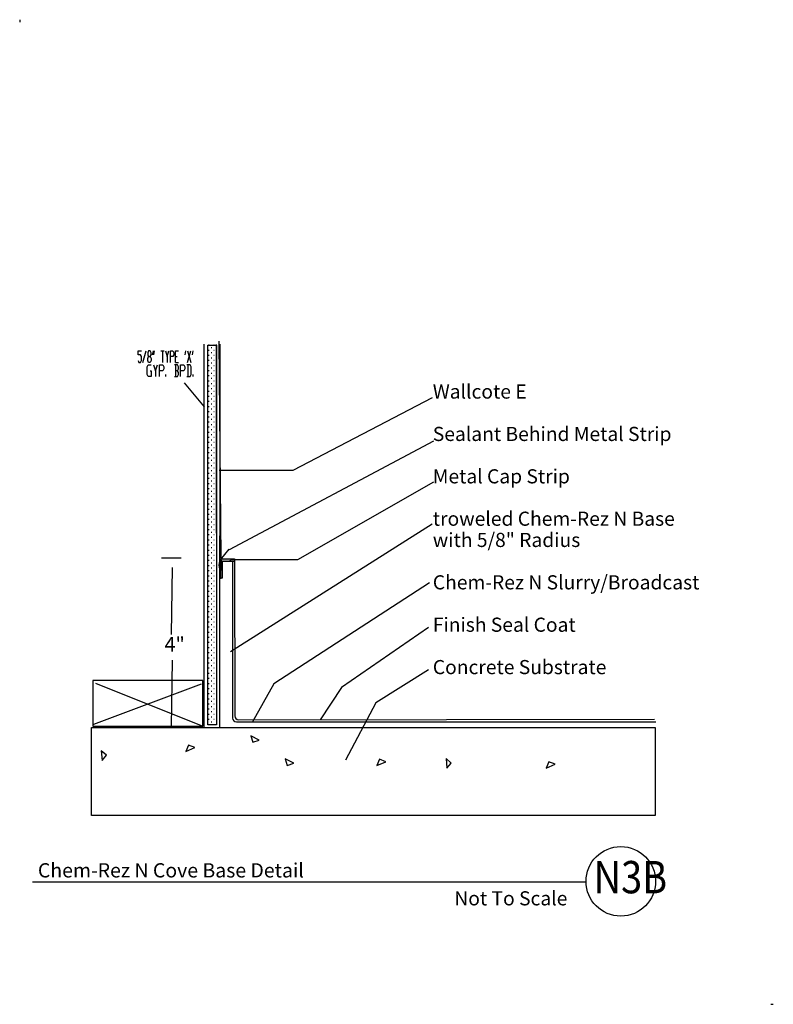
# Model space of a CAD drawing. Extents: x 0 to 98, y 0 to 128.
import ezdxf

# ---------------------------------------------------------------- set-up
doc = ezdxf.new("R2010")
doc.units = 0
doc.header["$MEASUREMENT"] = 0
doc.layers.add('LAYER_1', color=7, linetype='Continuous')
doc.styles.add('TECHNIC', font='technic_.ttf')

# ---------------------------------------------------------------- blocks, each defined once
blk = doc.blocks.new('PWRDRWGRP259222844')
at = {"color": 7, "linetype": 'Continuous'}
for p, q in [((0.08328, 0), (0, 0)), ((0.75, 0), (0.6666, 0)), ((0.08328, -0.6666), (0, -0.6666)), ((0.41664, -0.33336), (0.33336, -0.33336)), ((0.41664, -0.99996), (0.33336, -0.99996)), ((0.75, -0.6666), (0.6666, -0.6666)), ((1.02564, -0.33336), (0.99996, -0.33336)), ((1.02564, -0.99996), (0.99996, -0.99996)), ((0.08328, -1.33332), (0, -1.33332)), ((0.08328, -1.99992), (0, -1.99992)), ((0.41664, -1.66668), (0.33336, -1.66668)), ((0.41664, -2.33328), (0.33336, -2.33328)), ((0.75, -1.33332), (0.6666, -1.33332)), ((0.75, -1.99992), (0.6666, -1.99992)), ((1.02564, -1.66668), (0.99996, -1.66668)), ((1.02564, -2.33328), (0.99996, -2.33328)), ((0.08328, -2.66664), (0, -2.66664)), ((0.08328, -3.33336), (0, -3.33336)), ((0.41664, -3), (0.33336, -3)), ((0.41664, -3.6666), (0.33336, -3.6666)), ((0.75, -2.66664), (0.6666, -2.66664)), ((0.75, -3.33336), (0.6666, -3.33336)), ((1.02564, -3), (0.99996, -3)), ((1.02564, -3.6666), (0.99996, -3.6666)), ((0.08328, -3.99996), (0, -3.99996)), ((0.08328, -4.66668), (0, -4.66668)), ((0.41664, -4.33332), (0.33336, -4.33332)), ((0.41664, -4.99992), (0.33336, -4.99992)), ((0.75, -3.99996), (0.6666, -3.99996)), ((0.75, -4.66668), (0.6666, -4.66668)), ((1.02564, -4.33332), (0.99996, -4.33332)), ((1.02564, -4.99992), (0.99996, -4.99992)), ((0.08328, -5.33328), (0, -5.33328)), ((0.08328, -6), (0, -6)), ((0.41664, -5.66664), (0.33336, -5.66664)), ((0.41664, -6.33336), (0.33336, -6.33336)), ((0.75, -5.33328), (0.6666, -5.33328)), ((0.75, -6), (0.6666, -6)), ((1.02564, -5.66664), (0.99996, -5.66664)), ((1.02564, -6.33336), (0.99996, -6.33336)), ((0.08328, -6.6666), (0, -6.6666)), ((0.08328, -7.33332), (0, -7.33332)), ((0.41664, -6.99996), (0.33336, -6.99996)), ((0.41664, -7.66668), (0.33336, -7.66668)), ((0.75, -6.6666), (0.6666, -6.6666)), ((0.75, -7.33332), (0.6666, -7.33332)), ((1.02564, -6.99996), (0.99996, -6.99996)), ((1.02564, -7.66668), (0.99996, -7.66668)), ((0.08328, -7.99992), (0, -7.99992)), ((0.08328, -8.66664), (0, -8.66664)), ((0.41664, -8.33328), (0.33336, -8.33328)), ((0.75, -7.99992), (0.6666, -7.99992)), ((0.75, -8.66664), (0.6666, -8.66664)), ((1.02564, -8.33328), (0.99996, -8.33328)), ((0.08328, -9.33336), (0, -9.33336)), ((0.08328, -9.99996), (0, -9.99996)), ((0.41664, -9), (0.33336, -9)), ((0.41664, -9.6666), (0.33336, -9.6666)), ((0.75, -9.33336), (0.6666, -9.33336)), ((0.75, -9.99996), (0.6666, -9.99996)), ((1.02564, -9), (0.99996, -9)), ((1.02564, -9.6666), (0.99996, -9.6666)), ((0.08328, -10.66668), (0, -10.66668)), ((0.08328, -11.33328), (0, -11.33328)), ((0.41664, -10.33332), (0.33336, -10.33332)), ((0.41664, -10.99992), (0.33336, -10.99992)), ((0.75, -10.66668), (0.6666, -10.66668)), ((0.75, -11.33328), (0.6666, -11.33328)), ((1.02564, -10.33332), (0.99996, -10.33332)), ((1.02564, -10.99992), (0.99996, -10.99992)), ((0.08328, -12), (0, -12)), ((0.08328, -12.6666), (0, -12.6666)), ((0.41664, -11.66664), (0.33336, -11.66664)), ((0.41664, -12.33336), (0.33336, -12.33336)), ((0.75, -12), (0.6666, -12)), ((0.75, -12.6666), (0.6666, -12.6666)), ((1.02564, -11.66664), (0.99996, -11.66664)), ((1.02564, -12.33336), (0.99996, -12.33336)), ((0.08328, -13.33332), (0, -13.33332)), ((0.08328, -13.99992), (0, -13.99992)), ((0.41664, -12.99996), (0.33336, -12.99996)), ((0.41664, -13.66668), (0.33336, -13.66668)), ((0.75, -13.33332), (0.6666, -13.33332)), ((0.75, -13.99992), (0.6666, -13.99992)), ((1.02564, -12.99996), (0.99996, -12.99996)), ((1.02564, -13.66668), (0.99996, -13.66668)), ((0.08328, -14.66664), (0, -14.66664)), ((0.08328, -15.33336), (0, -15.33336)), ((0.41664, -14.33328), (0.33336, -14.33328)), ((0.41664, -15), (0.33336, -15)), ((0.75, -14.66664), (0.6666, -14.66664)), ((0.75, -15.33336), (0.6666, -15.33336)), ((1.02564, -14.33328), (0.99996, -14.33328)), ((1.02564, -15), (0.99996, -15)), ((0.08328, -15.99996), (0, -15.99996)), ((0.41664, -15.6666), (0.33336, -15.6666)), ((0.41664, -16.33332), (0.33336, -16.33332)), ((0.75, -15.99996), (0.6666, -15.99996)), ((1.02564, -15.6666), (0.99996, -15.6666)), ((1.02564, -16.33332), (0.99996, -16.33332)), ((0.08328, -16.66668), (0, -16.66668)), ((0.08328, -17.33328), (0, -17.33328)), ((0.41664, -16.99992), (0.33336, -16.99992)), ((0.41664, -17.66664), (0.33336, -17.66664)), ((0.75, -16.66668), (0.6666, -16.66668)), ((0.75, -17.33328), (0.6666, -17.33328)), ((1.02564, -16.99992), (0.99996, -16.99992)), ((1.02564, -17.66664), (0.99996, -17.66664)), ((0.08328, -18), (0, -18)), ((0.08328, -18.6666), (0, -18.6666)), ((0.41664, -18.33336), (0.33336, -18.33336)), ((0.41664, -18.99996), (0.33336, -18.99996)), ((0.75, -18), (0.6666, -18)), ((0.75, -18.6666), (0.6666, -18.6666)), ((1.02564, -18.33336), (0.99996, -18.33336)), ((1.02564, -18.99996), (0.99996, -18.99996)), ((0.08328, -19.33332), (0, -19.33332)), ((0.08328, -19.99992), (0, -19.99992)), ((0.41664, -19.66668), (0.33336, -19.66668)), ((0.41664, -20.33328), (0.33336, -20.33328)), ((0.75, -19.33332), (0.6666, -19.33332)), ((0.75, -19.99992), (0.6666, -19.99992)), ((1.02564, -19.66668), (0.99996, -19.66668)), ((1.02564, -20.33328), (0.99996, -20.33328)), ((0.08328, -20.66664), (0, -20.66664)), ((0.08328, -21.33336), (0, -21.33336)), ((0.41664, -21), (0.33336, -21)), ((0.41664, -21.6666), (0.33336, -21.6666)), ((0.75, -20.66664), (0.6666, -20.66664)), ((0.75, -21.33336), (0.6666, -21.33336)), ((1.02564, -21), (0.99996, -21)), ((1.02564, -21.6666), (0.99996, -21.6666)), ((0.08328, -21.99996), (0, -21.99996)), ((0.08328, -22.66668), (0, -22.66668)), ((0.41664, -22.33332), (0.33336, -22.33332)), ((0.41664, -22.99992), (0.33336, -22.99992)), ((0.75, -21.99996), (0.6666, -21.99996)), ((0.75, -22.66668), (0.6666, -22.66668)), ((1.02564, -22.33332), (0.99996, -22.33332)), ((1.02564, -22.99992), (0.99996, -22.99992)), ((0.08328, -23.33328), (0, -23.33328)), ((0.08328, -24), (0, -24)), ((0.41664, -23.66664), (0.33336, -23.66664)), ((0.75, -23.33328), (0.6666, -23.33328)), ((0.75, -24), (0.6666, -24)), ((1.02564, -23.66664), (0.99996, -23.66664)), ((0.08328, -24.6666), (0, -24.6666)), ((0.08328, -25.33332), (0, -25.33332)), ((0.41664, -24.33336), (0.33336, -24.33336)), ((0.41664, -24.99996), (0.33336, -24.99996)), ((0.75, -24.6666), (0.6666, -24.6666)), ((0.75, -25.33332), (0.6666, -25.33332)), ((1.02564, -24.33336), (0.99996, -24.33336)), ((1.02564, -24.99996), (0.99996, -24.99996)), ((0.08328, -25.99992), (0, -25.99992)), ((0.08328, -26.66664), (0, -26.66664)), ((0.41664, -25.66668), (0.33336, -25.66668)), ((0.41664, -26.33328), (0.33336, -26.33328)), ((0.75, -25.99992), (0.6666, -25.99992)), ((0.75, -26.66664), (0.6666, -26.66664)), ((1.02564, -25.66668), (0.99996, -25.66668)), ((1.02564, -26.33328), (0.99996, -26.33328)), ((0.08328, -27.33336), (0, -27.33336)), ((0.08328, -27.99996), (0, -27.99996)), ((0.41664, -27), (0.33336, -27)), ((0.41664, -27.6666), (0.33336, -27.6666)), ((0.75, -27.33336), (0.6666, -27.33336)), ((0.75, -27.99996), (0.6666, -27.99996)), ((1.02564, -27), (0.99996, -27)), ((1.02564, -27.6666), (0.99996, -27.6666)), ((0.08328, -28.66668), (0, -28.66668)), ((0.08328, -29.33328), (0, -29.33328)), ((0.41664, -28.33332), (0.33336, -28.33332)), ((0.41664, -28.99992), (0.33336, -28.99992)), ((0.75, -28.66668), (0.6666, -28.66668)), ((0.75, -29.33328), (0.6666, -29.33328)), ((1.02564, -28.33332), (0.99996, -28.33332)), ((1.02564, -28.99992), (0.99996, -28.99992)), ((0.08328, -30), (0, -30)), ((0.08328, -30.6666), (0, -30.6666)), ((0.41664, -29.66664), (0.33336, -29.66664)), ((0.41664, -30.33336), (0.33336, -30.33336)), ((0.75, -30), (0.6666, -30)), ((0.75, -30.6666), (0.6666, -30.6666)), ((1.02564, -29.66664), (0.99996, -29.66664)), ((1.02564, -30.33336), (0.99996, -30.33336)), ((0.08328, -31.33332), (0, -31.33332)), ((0.08328, -31.99992), (0, -31.99992)), ((0.41664, -30.99996), (0.33336, -30.99996)), ((0.41664, -31.66668), (0.33336, -31.66668)), ((0.75, -31.33332), (0.6666, -31.33332)), ((0.75, -31.99992), (0.6666, -31.99992)), ((1.02564, -30.99996), (0.99996, -30.99996)), ((1.02564, -31.66668), (0.99996, -31.66668)), ((0.08328, -32.66664), (0, -32.66664)), ((0.41664, -32.33328), (0.33336, -32.33328)), ((0.41664, -33), (0.33336, -33)), ((0.75, -32.66664), (0.6666, -32.66664)), ((1.02564, -32.33328), (0.99996, -32.33328)), ((1.02564, -33), (0.99996, -33)), ((0.08328, -33.33336), (0, -33.33336)), ((0.08328, -33.99996), (0, -33.99996)), ((0.41664, -33.6666), (0.33336, -33.6666)), ((0.41664, -34.33332), (0.33336, -34.33332)), ((0.75, -33.33336), (0.6666, -33.33336)), ((0.75, -33.99996), (0.6666, -33.99996)), ((1.02564, -33.6666), (0.99996, -33.6666)), ((1.02564, -34.33332), (0.99996, -34.33332)), ((0.08328, -34.66668), (0, -34.66668)), ((0.08328, -35.33328), (0, -35.33328)), ((0.41664, -34.99992), (0.33336, -34.99992)), ((0.41664, -35.66664), (0.33336, -35.66664)), ((0.75, -34.66668), (0.6666, -34.66668)), ((0.75, -35.33328), (0.6666, -35.33328)), ((1.02564, -34.99992), (0.99996, -34.99992)), ((1.02564, -35.66664), (0.99996, -35.66664)), ((0.08328, -36), (0, -36)), ((0.08328, -36.6666), (0, -36.6666)), ((0.41664, -36.33336), (0.33336, -36.33336)), ((0.41664, -36.99996), (0.33336, -36.99996)), ((0.75, -36), (0.6666, -36)), ((0.75, -36.6666), (0.6666, -36.6666)), ((1.02564, -36.33336), (0.99996, -36.33336)), ((1.02564, -36.99996), (0.99996, -36.99996)), ((0.08328, -37.33332), (0, -37.33332)), ((0.08328, -37.99992), (0, -37.99992)), ((0.41664, -37.66668), (0.33336, -37.66668)), ((0.41664, -38.33328), (0.33336, -38.33328)), ((0.75, -37.33332), (0.6666, -37.33332)), ((0.75, -37.99992), (0.6666, -37.99992)), ((1.02564, -37.66668), (0.99996, -37.66668)), ((1.02564, -38.33328), (0.99996, -38.33328)), ((0.08328, -38.66664), (0, -38.66664)), ((0.08328, -39.33336), (0, -39.33336)), ((0.41664, -39), (0.33336, -39)), ((0.41664, -39.6666), (0.33336, -39.6666)), ((0.75, -38.66664), (0.6666, -38.66664)), ((0.75, -39.33336), (0.6666, -39.33336)), ((1.02564, -39), (0.99996, -39)), ((1.02564, -39.6666), (0.99996, -39.6666)), ((0.08328, -39.99996), (0, -39.99996)), ((0.08328, -40.66668), (0, -40.66668)), ((0.41664, -40.33332), (0.33336, -40.33332)), ((0.75, -39.99996), (0.6666, -39.99996)), ((0.75, -40.66668), (0.6666, -40.66668)), ((1.02564, -40.33332), (0.99996, -40.33332)), ((0.08328, -41.33328), (0, -41.33328)), ((0.08328, -42), (0, -42)), ((0.41664, -40.99992), (0.33336, -40.99992)), ((0.41664, -41.66664), (0.33336, -41.66664)), ((0.75, -41.33328), (0.6666, -41.33328)), ((0.75, -42), (0.6666, -42)), ((1.02564, -40.99992), (0.99996, -40.99992)), ((1.02564, -41.66664), (0.99996, -41.66664)), ((0.08328, -42.6666), (0, -42.6666)), ((0.08328, -43.33332), (0, -43.33332)), ((0.41664, -42.33336), (0.33336, -42.33336)), ((0.41664, -42.99996), (0.33336, -42.99996)), ((0.75, -42.6666), (0.6666, -42.6666)), ((0.75, -43.33332), (0.6666, -43.33332)), ((1.02564, -42.33336), (0.99996, -42.33336)), ((1.02564, -42.99996), (0.99996, -42.99996)), ((0.08328, -43.99992), (0, -43.99992)), ((0.08328, -44.66664), (0, -44.66664)), ((0.41664, -43.66668), (0.33336, -43.66668)), ((0.41664, -44.33328), (0.33336, -44.33328)), ((0.75, -43.99992), (0.6666, -43.99992)), ((0.75, -44.66664), (0.6666, -44.66664)), ((1.02564, -43.66668), (0.99996, -43.66668)), ((1.02564, -44.33328), (0.99996, -44.33328)), ((0.08328, -45.33336), (0, -45.33336)), ((0.08328, -45.99996), (0, -45.99996)), ((0.41664, -45), (0.33336, -45)), ((0.41664, -45.6666), (0.33336, -45.6666)), ((0.75, -45.33336), (0.6666, -45.33336)), ((0.75, -45.99996), (0.6666, -45.99996)), ((1.02564, -45), (0.99996, -45)), ((1.02564, -45.6666), (0.99996, -45.6666)), ((0.08328, -46.66668), (0, -46.66668)), ((0.08328, -47.33328), (0, -47.33328)), ((0.41664, -46.33332), (0.33336, -46.33332)), ((0.41664, -46.99992), (0.33336, -46.99992)), ((0.75, -46.66668), (0.6666, -46.66668)), ((0.75, -47.33328), (0.6666, -47.33328)), ((1.02564, -46.33332), (0.99996, -46.33332)), ((1.02564, -46.99992), (0.99996, -46.99992)), ((0.08328, -48), (0, -48)), ((0.41664, -47.66664), (0.33336, -47.66664)), ((0.41664, -48.33336), (0.33336, -48.33336)), ((0.75, -48), (0.6666, -48)), ((1.02564, -47.66664), (0.99996, -47.66664)), ((1.02564, -48.33336), (0.99996, -48.33336)), ((0.08328, -48.6666), (0, -48.6666)), ((0.08328, -49.33332), (0, -49.33332)), ((0.41664, -48.99996), (0.33336, -48.99996)), ((0.75, -48.6666), (0.6666, -48.6666)), ((0.75, -49.33332), (0.6666, -49.33332)), ((1.02564, -48.99996), (0.99996, -48.99996))]:
    blk.add_line(p, q, dxfattribs=at)

msp = doc.modelspace()

# ---------------------------------------------------------------- hatches: boundary and pattern name
msp.add_hatch(color=250).paths.add_polyline_path([(28.02, 57.52), (28.02, 57.86), (26.23, 57.86), (26.23, 55.33), (26.41, 55.33), (26.41, 57.52)])

# ---------------------------------------------------------------- linework, layer by layer
at = {"color": 7}
for p, q in [((25.54, 85.76), (25.58, 36.7)), ((26.18, 58.03), (25.96, 86.21)), ((53.64, 78.86), (35.54, 69.4)), ((53.8, 73.22), (27.23, 59.09)), ((35.54, 69.4), (25.92, 69.4)), ((53.8, 67.9), (36.12, 57.78)), ((53.64, 62.43), (27.41, 45.83)), ((26.13, 57.79), (27.23, 59.17)), ((21.01, 57.99), (18.45, 57.99)), ((26.14, 55.33), (26.14, 57.91)), ((26.14, 57.91), (27.93, 57.91)), ((36.12, 57.78), (27.58, 57.78)), ((27.93, 57.91), (27.93, 57.57)), ((27.95, 57.82), (27.97, 37.5)), ((19.76, 48.06), (19.88, 56.77)), ((27.93, 57.57), (26.32, 57.57)), ((26.32, 57.57), (26.32, 55.38)), ((27.69, 57.5), (27.69, 37.21)), ((26.32, 55.38), (26.14, 55.38)), ((53.3, 54.79), (33.05, 41.68)), ((53.14, 48.98), (41.85, 41.18)), ((19.75, 36.09), (19.88, 44.75)), ((53.14, 43.5), (46.33, 39.19)), ((23.58, 41.61), (9.62, 36.39)), ((9.86, 41.73), (23.82, 36.15)), ((33.05, 41.68), (30.27, 36.74)), ((41.85, 41.18), (39.07, 36.99)), ((46.33, 39.19), (42.35, 31.72)), ((28.19, 36.71), (82.71, 36.71)), ((28.47, 37), (82.55, 37.06))]:
    msp.add_line(p, q, dxfattribs=at)
at = {"color": 7, "linetype": 'Continuous'}
for p, q in [((27.26, 57.57), (27.61, 57.91)), ((26.14, 56.45), (26.32, 56.62))]:
    msp.add_line(p, q, dxfattribs=at)
at = {"color": 7}
for points in [[(9.5, 36.15), (23.82, 36.15), (23.82, 42.09), (9.5, 42.09)], [(9.32, 35.97), (82.62, 35.97), (82.62, 24.56), (9.32, 24.56)]]:
    msp.add_lwpolyline(points, close=True, dxfattribs=at)
for centre, start, end in [((28.19, 37.21), 180, 270), ((28.47, 37.5), 180.2023, 270.0591)]:
    msp.add_arc(centre, 0.5, start, end, dxfattribs=at)
msp.add_ellipse((26.12, 57.09), major_axis=(0, -0.692), ratio=0.229508, dxfattribs=at)
at = {"layer": 'LAYER_1', "color": 7, "linetype": 'Continuous'}
for p, q in [((0, 128), (0, 127.67)), ((23.99, 36.09), (23.98, 85.8)), ((26.03, 36.07), (26.05, 85.8)), ((24.46, 36.34), (24.46, 85.7)), ((73.65, 15.9), (1.67, 15.9)), ((97.67, 0), (98, 0))]:
    msp.add_line(p, q, dxfattribs=at)
at = {"layer": 'LAYER_1', "color": 7}
for points in [[(15.4, 83.7), (15.5, 83.45), (15.71, 83.45), (15.82, 83.7), (15.82, 84.2), (15.71, 84.45), (15.4, 84.45), (15.4, 84.95), (15.82, 84.95)], [(16.03, 83.45), (16.45, 84.95)], [(16.77, 83.45), (16.66, 83.7), (16.66, 83.95), (16.77, 84.2), (16.98, 84.2), (17.08, 84.45), (17.08, 84.7), (16.98, 84.95), (16.77, 84.95), (16.66, 84.7), (16.66, 84.45), (16.77, 84.2)], [(17.29, 84.45), (17.4, 84.95)], [(17.5, 84.95), (17.4, 84.45)], [(18.35, 84.95), (18.77, 84.95)], [(18.56, 84.95), (18.56, 83.45)], [(18.98, 84.95), (19.19, 84.2), (19.19, 83.45)], [(19.19, 84.2), (19.4, 84.95)], [(19.61, 83.45), (19.61, 84.95), (19.93, 84.95), (20.03, 84.7), (20.03, 84.45), (19.93, 84.2), (19.61, 84.2)], [(20.24, 83.45), (20.24, 84.95), (20.67, 84.95)], [(21.51, 84.45), (21.61, 84.95)], [(21.83, 83.45), (22.25, 84.95)], [(21.83, 84.95), (22.25, 83.45)], [(22.46, 84.45), (22.56, 84.95)], [(16.98, 84.2), (17.08, 83.95), (17.08, 83.7), (16.98, 83.45), (16.77, 83.45)], [(20.24, 84.2), (20.46, 84.2)], [(20.24, 83.45), (20.67, 83.45)], [(16.97, 82.37), (17.11, 82.37), (17.11, 81.62), (16.7, 81.62), (16.56, 81.87), (16.56, 82.87), (16.7, 83.12), (17.11, 83.12)], [(17.38, 83.12), (17.65, 82.37), (17.65, 81.62)], [(17.65, 82.37), (17.93, 83.12)], [(18.2, 81.62), (18.2, 83.12), (18.61, 83.12), (18.75, 82.87), (18.75, 82.62), (18.61, 82.37), (18.2, 82.37)], [(20.52, 82.37), (20.65, 82.62), (20.65, 82.87), (20.52, 83.12), (20.11, 83.12)], [(20.11, 81.62), (20.52, 81.62), (20.65, 81.87), (20.65, 82.12), (20.52, 82.37), (20.25, 82.37)], [(20.25, 83.12), (20.25, 81.62)], [(20.93, 81.62), (20.93, 83.12), (21.34, 83.12), (21.47, 82.87), (21.47, 82.62), (21.34, 82.37), (20.93, 82.37)], [(21.75, 81.62), (22.15, 81.62), (22.29, 81.87), (22.29, 82.87), (22.15, 83.12), (21.75, 83.12)], [(21.88, 83.12), (21.88, 81.62)], [(19.02, 81.62), (19.02, 81.87)], [(21.41, 80.81), (23.97, 77.67)], [(22.56, 81.62), (22.56, 81.87)]]:
    msp.add_lwpolyline(points, dxfattribs=at)
at = {"layer": 'LAYER_1', "color": 7, "linetype": 'Continuous'}
for points in [[(24.46, 85.7), (25.58, 85.7), (25.58, 36.34), (24.46, 36.34)], [(30.3, 34.06), (31.16, 34.33), (30.04, 34.92)], [(11.29, 32.38), (10.6, 32.95), (10.72, 31.69)], [(34.8, 31.06), (35.66, 31.33), (34.54, 31.92)], [(46.79, 31.88), (46.46, 31.04), (47.62, 31.54)], [(56.12, 31.37), (55.44, 31.95), (55.55, 30.69)], [(68.79, 31.54), (68.46, 30.71), (69.62, 31.21)]]:
    msp.add_lwpolyline(points, close=True, dxfattribs=at)
msp.add_lwpolyline([(21.96, 33.71), (21.62, 32.87), (22.79, 33.38), (21.96, 33.71)], dxfattribs=at)
msp.add_circle((78.17, 15.98), 4.52, dxfattribs=at)

# ---------------------------------------------------------------- block references
msp.add_blockref('PWRDRWGRP259222844', (24.56, 85.68), dxfattribs=at)

# ---------------------------------------------------------------- texts
at = {"color": 7, "style": 'TECHNIC'}
for s, height, p in [('Wallcote E', 1.837, (53.72, 78.74)), ('Sealant Behind Metal Strip', 1.8367, (53.72, 73.23)), ('Metal Cap Strip', 1.8367, (53.72, 67.72)), ('troweled Chem-Rez N Base', 1.8367, (53.72, 62.21)), ('with 5/8" Radius', 1.8367, (53.72, 59.45)), ('Chem-Rez N Slurry/Broadcast', 1.8367, (53.72, 53.94)), ('Finish Seal Coat', 1.8367, (53.72, 48.43)), ('4"', 1.886, (18.83, 45.86)), ('Concrete Substrate', 1.8367, (53.72, 42.92)), ('Chem-Rez N Cove Base Detail', 1.8559, (2.37, 16.49)), ('Not To Scale', 1.8367, (56.52, 12.86))]:
    msp.add_text(s, height=height, dxfattribs=at).set_placement(p)
at = {"color": 7, "style": 'TECHNIC', "width": 0.862608}
msp.add_text('N3B', height=4.2, dxfattribs=at).set_placement((74.63, 14.43))

doc.saveas('drawing.dxf')
